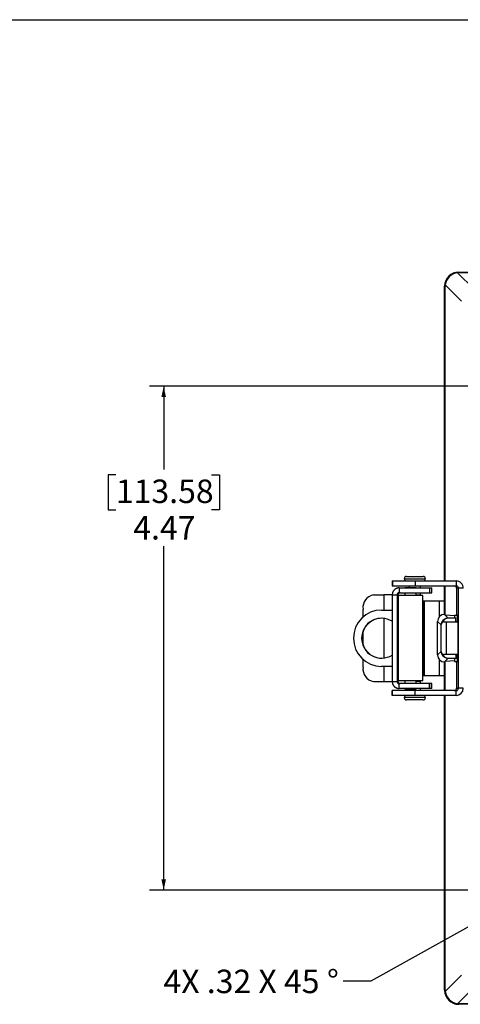
# Model space of a CAD drawing. Units: inches. Extents: x 0.5 to 33.7, y 0.4 to 21.4.
# Drawn here: x 21.9 to 25.8, y 12.7 to 21.4 of the extents above; entities that cross this region are included whole.
import ezdxf

# ---------------------------------------------------------------- set-up
doc = ezdxf.new("R2010")
doc.units = ezdxf.units.IN
doc.header["$MEASUREMENT"] = 0
doc.layers.add('BORDER', color=7, linetype='Continuous')
doc.layers.add('DIM', color=136, linetype='Continuous')
doc.styles.add('SLDTEXTSTYLE3', font='TXT', dxfattribs={"width": 0.605})
doc.dimstyles.new('SLDDIMSTYLE0', dxfattribs={"dimtxt": 0.20223, "dimasz": 0.094, "dimexe": 0, "dimexo": 0.0625, "dimgap": 0.050557, "dimtad": 0, "dimtih": 1, "dimtoh": 1, "dimrnd": 1e-09, "dimzin": 12, "dimdsep": 46, "dimtxsty": 'SLDTEXTSTYLE3', "dimsah": 1, "dimcen": 0.09, "dimadec": 0, "dimazin": 3, "dimtfac": 1, "dimtofl": 0, "dimtmove": 0, "dimatfit": 3, "dimfxl": 1, "dimfrac": 2, "dimtolj": 1, "dimtzin": 12, "dimarcsym": 0})
doc.dimstyles.new('SLDDIMSTYLE3', dxfattribs={"dimtxt": 0.18, "dimasz": 0.094, "dimexe": 0, "dimexo": 0.0625, "dimgap": 0, "dimtad": 0, "dimtih": 1, "dimtoh": 1, "dimdec": 0, "dimrnd": 1e-09, "dimzin": 0, "dimdsep": 46, "dimtxsty": 'Standard', "dimsah": 1, "dimcen": 0.09, "dimadec": 0, "dimazin": 0, "dimtfac": 0.094, "dimtdec": 0, "dimtofl": 0, "dimtmove": 0, "dimatfit": 3, "dimfxl": 1, "dimfrac": 2, "dimtolj": 1, "dimtzin": 0, "dimarcsym": 0})

# ---------------------------------------------------------------- blocks, each defined once
blk = doc.blocks.new('_D_5')
at = {"layer": 'DIM'}
for p, q in [((26.9812, 18.1561), (23.0528, 18.1561)), ((23.1778, 18.1561), (23.1778, 17.4167)), ((22.7534, 17.3704), (22.6839, 17.3704)), ((22.6839, 17.3704), (22.6839, 17.0599)), ((23.6022, 17.3704), (23.6716, 17.3704)), ((23.6716, 17.3704), (23.6716, 17.0599)), ((22.6839, 17.0599), (22.7534, 17.0599)), ((23.6716, 17.0599), (23.6022, 17.0599)), ((23.1778, 13.6845), (23.1778, 16.7358)), ((26.9812, 13.6845), (23.0528, 13.6845))]:
    blk.add_line(p, q, dxfattribs=at)
for points in [[(23.1778, 18.1561), (23.1578, 18.0621), (23.1978, 18.0621)], [(23.1778, 13.6845), (23.1978, 13.7785), (23.1578, 13.7785)]]:
    blk.add_solid(points, dxfattribs=at)
at = {"layer": 'DIM', "char_height": 0.20833, "attachment_point": 1, "style": 'SLDTEXTSTYLE3'}
for s, insert in [('113.58', (22.7534, 17.3284)), ('4.47', (22.9077, 17.0043))]:
    blk.add_mtext(s, dxfattribs=dict(at, insert=insert))
blk = doc.blocks.new('SW_NOTE_0_7')
at = {"layer": 'DIM', "color": 0, "attachment_point": 1, "style": 'SLDTEXTSTYLE3'}
for s, insert, char_height in [('4X .32 X 45', (-1.5928, 0.1009), 0.208333), ('%%d', (-0.1422, 0.1009), 0.20833)]:
    blk.add_mtext(s, dxfattribs=dict(at, insert=insert, char_height=char_height))

msp = doc.modelspace()

# ---------------------------------------------------------------- linework, layer by layer
at = {"color": 7, "linetype": 'Continuous', "lineweight": 25}
for p, q in [((25.7836, 19.1649), (25.9279, 19.0206)), ((25.7948, 19.1703), (32.265, 19.1703)), ((25.7948, 19.1703), (25.7992, 19.1659)), ((25.7992, 19.1659), (32.2606, 19.1659)), ((25.8196, 18.9123), (25.6753, 19.0566)), ((25.6699, 16.4282), (25.6699, 19.0454)), ((25.6743, 19.041), (25.6699, 19.0454)), ((25.6743, 16.4282), (25.6743, 19.041)), ((25.3321, 16.4682), (25.4791, 16.4682)), ((25.2053, 16.4282), (25.2053, 16.3849)), ((25.2053, 16.4282), (25.2053, 16.3849)), ((25.2053, 16.4282), (25.2069, 16.4282)), ((25.2053, 16.4282), (25.2053, 16.4282)), ((25.2053, 16.3849), (25.2069, 16.3849)), ((25.2053, 16.3849), (25.2053, 16.3849)), ((25.2069, 16.4282), (25.2069, 16.3849)), ((25.2069, 16.4282), (25.4071, 16.4282)), ((25.2069, 16.3849), (25.4071, 16.3849)), ((25.2675, 16.3672), (25.2675, 16.3238)), ((25.2675, 16.3672), (25.5356, 16.3672)), ((25.3163, 16.3703), (25.3163, 16.3672)), ((25.3163, 16.3703), (25.4187, 16.3703)), ((25.3544, 16.3849), (25.3544, 16.3703)), ((25.4071, 16.4282), (25.4071, 16.3849)), ((25.4071, 16.4282), (25.7722, 16.4282)), ((25.4071, 16.3849), (25.7722, 16.3849)), ((25.4187, 16.3672), (25.4187, 16.3703)), ((25.4567, 16.3672), (25.4567, 16.3849)), ((25.5356, 16.3672), (25.5356, 16.3238)), ((25.5356, 16.3672), (25.552, 16.3672)), ((25.552, 16.3672), (25.552, 16.3238)), ((25.552, 16.3672), (25.5563, 16.3672)), ((25.5563, 16.3238), (25.5563, 16.3672)), ((25.6699, 16.1313), (25.6699, 16.3849)), ((25.6743, 16.1269), (25.6743, 16.3849)), ((25.7722, 16.4282), (25.7722, 16.3849)), ((25.7919, 16.3652), (25.7753, 16.3652)), ((25.7753, 16.3652), (25.7753, 16.1258)), ((25.8352, 16.3652), (25.7919, 16.3652)), ((25.7919, 15.4754), (25.7919, 16.3652)), ((25.0385, 16.3042), (25.131, 16.3042)), ((25.2046, 16.3042), (25.131, 16.3042)), ((25.2046, 16.3042), (25.2479, 16.3042)), ((25.2046, 16.3042), (25.2046, 15.5364)), ((25.2561, 16.3042), (25.2479, 16.3042)), ((25.2479, 16.3042), (25.2479, 15.5364)), ((25.2561, 16.1703), (25.2561, 16.3042)), ((25.2561, 16.3042), (25.2561, 16.3042)), ((25.2592, 16.3003), (25.2592, 15.5403)), ((25.4758, 16.3003), (25.2592, 16.3003)), ((25.2675, 16.3238), (25.5356, 16.3238)), ((25.3163, 16.3238), (25.3163, 16.3003)), ((25.4187, 16.3003), (25.4187, 16.3238)), ((25.4259, 16.3032), (25.4187, 16.3032)), ((25.4567, 16.3032), (25.4259, 16.3032)), ((25.4567, 16.3032), (25.4567, 16.3238)), ((25.4758, 15.5403), (25.4758, 16.3003)), ((25.5356, 16.3238), (25.552, 16.3238)), ((25.552, 16.3238), (25.5563, 16.3238)), ((24.946, 16.1081), (24.946, 16.1792)), ((25.1108, 16.1703), (25.2046, 16.1703)), ((25.2514, 16.1703), (25.2592, 16.1703)), ((25.484, 16.2503), (25.4758, 16.2503)), ((25.484, 16.2503), (25.484, 15.5903)), ((25.4871, 16.2503), (25.484, 16.2503)), ((25.4871, 16.2503), (25.4871, 15.5903)), ((25.625, 16.2503), (25.4871, 16.2503)), ((25.6699, 16.2503), (25.625, 16.2503)), ((25.2513, 16.1053), (25.2513, 15.7353)), ((25.6695, 16.1313), (25.7025, 16.0983)), ((25.6695, 16.1313), (25.6699, 16.1313)), ((25.6743, 16.1269), (25.6699, 16.1313)), ((25.6743, 16.1269), (25.7561, 16.122)), ((25.7684, 16.0983), (25.7025, 16.0983)), ((25.7561, 16.1258), (25.7829, 16.1258)), ((25.7561, 16.1258), (25.7561, 16.1034)), ((25.7684, 16.0983), (25.7696, 16.1032)), ((25.7684, 16.0653), (25.7684, 16.0983)), ((25.784, 16.1258), (25.7829, 16.1258)), ((25.784, 16.0677), (25.784, 16.1258)), ((25.2527, 15.8146), (25.2527, 16.026)), ((25.2561, 15.8193), (25.2561, 16.0213)), ((25.6389, 16.0378), (25.6074, 16.0692)), ((25.6074, 15.7714), (25.6074, 16.0692)), ((25.6389, 15.8029), (25.6389, 16.0378)), ((25.6593, 16.0653), (25.7684, 16.0653)), ((25.6837, 16.0648), (25.6837, 15.7758)), ((25.6837, 16.0648), (25.786, 16.0638)), ((25.7696, 16.0702), (25.7684, 16.0653)), ((25.786, 16.0598), (25.7862, 16.0593)), ((25.7862, 16.0593), (25.7862, 15.7813)), ((24.946, 15.8618), (24.946, 15.9789)), ((25.6074, 15.7714), (25.6389, 15.8029)), ((25.7684, 15.7753), (25.6593, 15.7753)), ((25.7025, 15.7423), (25.6695, 15.7093)), ((25.786, 15.7768), (25.6837, 15.7758)), ((25.7025, 15.7423), (25.7684, 15.7423)), ((25.7561, 15.7372), (25.7561, 15.7148)), ((25.7696, 15.7704), (25.7684, 15.7753)), ((25.7684, 15.7753), (25.7684, 15.7423)), ((25.7684, 15.7423), (25.7696, 15.7374)), ((25.784, 15.7148), (25.784, 15.7729)), ((25.7862, 15.7813), (25.786, 15.7808)), ((24.946, 15.6614), (24.946, 15.7325)), ((25.2046, 15.6703), (25.1108, 15.6703)), ((25.2592, 15.6703), (25.2514, 15.6703)), ((25.2561, 15.5364), (25.2561, 15.6703)), ((25.6699, 15.7093), (25.6695, 15.7093)), ((25.6699, 15.7093), (25.6743, 15.7137)), ((25.6699, 15.4557), (25.6699, 15.7093)), ((25.7561, 15.7186), (25.6743, 15.7137)), ((25.6743, 15.4557), (25.6743, 15.7137)), ((25.7561, 15.7148), (25.7829, 15.7148)), ((25.7753, 15.7148), (25.7753, 15.4754)), ((25.784, 15.7148), (25.7829, 15.7148)), ((25.4758, 15.5903), (25.484, 15.5903)), ((25.484, 15.5903), (25.4871, 15.5903)), ((25.4871, 15.5903), (25.625, 15.5903)), ((25.625, 15.5903), (25.6699, 15.5903)), ((25.0385, 15.5364), (25.131, 15.5364)), ((25.131, 15.5364), (25.2046, 15.5364)), ((25.2046, 15.5364), (25.2479, 15.5364)), ((25.2479, 15.5364), (25.2561, 15.5364)), ((25.2561, 15.5364), (25.2561, 15.5364)), ((25.4758, 15.5403), (25.2592, 15.5403)), ((25.5356, 15.5168), (25.2675, 15.5168)), ((25.2675, 15.4735), (25.2675, 15.5168)), ((25.5356, 15.4735), (25.2675, 15.4735)), ((25.3163, 15.5403), (25.3163, 15.5168)), ((25.3163, 15.4735), (25.3163, 15.4703)), ((25.4187, 15.5168), (25.4187, 15.5403)), ((25.4187, 15.5374), (25.4567, 15.5374)), ((25.4187, 15.4703), (25.4187, 15.4735)), ((25.4567, 15.5168), (25.4567, 15.5374)), ((25.4567, 15.4557), (25.4567, 15.4735)), ((25.5356, 15.4735), (25.5356, 15.5168)), ((25.552, 15.5168), (25.5356, 15.5168)), ((25.552, 15.4735), (25.5356, 15.4735)), ((25.552, 15.4735), (25.552, 15.5168)), ((25.5563, 15.5168), (25.552, 15.5168)), ((25.5563, 15.4735), (25.552, 15.4735)), ((25.5563, 15.4735), (25.5563, 15.5168)), ((25.7753, 15.4754), (25.7919, 15.4754)), ((25.8352, 15.4754), (25.7919, 15.4754)), ((25.2053, 15.4557), (25.2053, 15.4124)), ((25.2053, 15.4124), (25.2053, 15.4557)), ((25.2069, 15.4557), (25.2053, 15.4557)), ((25.2053, 15.4557), (25.2053, 15.4557)), ((25.2069, 15.4124), (25.2053, 15.4124)), ((25.2053, 15.4124), (25.2053, 15.4124)), ((25.2069, 15.4124), (25.2069, 15.4557)), ((25.4071, 15.4557), (25.2069, 15.4557)), ((25.4071, 15.4124), (25.2069, 15.4124)), ((25.3163, 15.4703), (25.4187, 15.4703)), ((25.3544, 15.4703), (25.3544, 15.4557)), ((25.4071, 15.4124), (25.4071, 15.4557)), ((25.7722, 15.4557), (25.4071, 15.4557)), ((25.7722, 15.4124), (25.4071, 15.4124)), ((25.6699, 12.7952), (25.6699, 15.4124)), ((25.6743, 12.7996), (25.6743, 15.4124)), ((25.7722, 15.4124), (25.7722, 15.4557)), ((25.3321, 15.3724), (25.3321, 15.3724)), ((25.4791, 15.3724), (25.3321, 15.3724)), ((25.6753, 12.784), (25.8196, 12.9283)), ((25.6699, 12.7952), (25.6743, 12.7996)), ((25.9279, 12.82), (25.7836, 12.6757)), ((25.7992, 12.6747), (25.7948, 12.6703)), ((32.2606, 12.6747), (25.7992, 12.6747)), ((32.265, 12.6703), (25.7948, 12.6703))]:
    msp.add_line(p, q, dxfattribs=at)
at = {"color": 8, "linetype": 'Continuous', "lineweight": 25}
for p, q in [((25.3121, 16.4482), (25.4991, 16.4482)), ((25.131, 16.3042), (25.131, 16.1703)), ((25.2561, 16.3042), (25.2561, 16.1703)), ((25.625, 16.1125), (25.625, 16.2503)), ((25.131, 16.0963), (25.131, 15.7443)), ((25.2561, 16.0213), (25.2561, 15.8193)), ((25.131, 15.6703), (25.131, 15.5364)), ((25.2561, 15.6703), (25.2561, 15.5364)), ((25.625, 15.5903), (25.625, 15.7281)), ((25.3121, 15.3924), (25.3121, 15.3924)), ((25.4991, 15.3924), (25.3121, 15.3924))]:
    msp.add_line(p, q, dxfattribs=at)
at = {"color": 7, "linetype": 'Continuous', "lineweight": 25, "flags": 128}
for points in [[(25.2527, 16.1703), (25.2527, 16.1734), (25.2526, 16.1837), (25.2526, 16.1935), (25.2526, 16.2027), (25.2525, 16.2114), (25.2525, 16.2194), (25.2525, 16.2267), (25.2524, 16.2332), (25.2524, 16.239), (25.2523, 16.2439), (25.2522, 16.248), (25.2522, 16.2512), (25.2521, 16.2535), (25.2521, 16.2548), (25.252, 16.2553), (25.252, 16.2548), (25.2519, 16.2535), (25.2519, 16.2512), (25.2518, 16.248), (25.2518, 16.2439), (25.2517, 16.239), (25.2517, 16.2332), (25.2516, 16.2267), (25.2516, 16.2194), (25.2515, 16.2114), (25.2515, 16.2027), (25.2514, 16.1935), (25.2514, 16.1837), (25.2514, 16.1734), (25.2514, 16.1627), (25.2513, 16.1517), (25.2513, 16.1403), (25.2513, 16.1288), (25.2513, 16.1171), (25.2513, 16.1053)], [(25.2592, 16.0166), (25.2524, 16.0265), (25.2513, 16.0279)], [(25.2513, 15.8127), (25.2524, 15.8141), (25.2592, 15.824)], [(25.2513, 15.7353), (25.2513, 15.7235), (25.2513, 15.7118), (25.2513, 15.7003), (25.2513, 15.689), (25.2514, 15.6779), (25.2514, 15.6672), (25.2514, 15.6569), (25.2514, 15.6471), (25.2515, 15.6379), (25.2515, 15.6292), (25.2516, 15.6212), (25.2516, 15.614), (25.2517, 15.6074), (25.2517, 15.6017), (25.2518, 15.5967), (25.2518, 15.5926), (25.2519, 15.5894), (25.2519, 15.5872), (25.252, 15.5858), (25.252, 15.5853), (25.2521, 15.5858), (25.2521, 15.5872), (25.2522, 15.5894), (25.2522, 15.5926), (25.2523, 15.5967), (25.2524, 15.6017), (25.2524, 15.6074), (25.2525, 15.614), (25.2525, 15.6212), (25.2525, 15.6292), (25.2526, 15.6379), (25.2526, 15.6471), (25.2526, 15.6569), (25.2527, 15.6672), (25.2527, 15.6703)]]:
    msp.add_lwpolyline(points, dxfattribs=at)
at = {"color": 7, "linetype": 'Continuous', "lineweight": 25}
for centre, radius, start, end in [((25.3321, 16.4482), 0.02, 90, 180), ((25.3321, 16.4482), 0.02, 180, 270), ((25.4791, 16.4482), 0.02, 0, 90), ((25.4791, 16.4482), 0.02, 270, 0), ((25.7722, 16.3652), 0.063, 359.99551, 89.99576), ((25.7722, 16.3652), 0.0197, 359.99564, 89.99564), ((25.0576, 16.1933), 0.1125, 99.78139, 187.22147), ((25.111, 15.9203), 0.25, 90.06054, 269.93946), ((25.1108, 15.9205), 0.1769, 57.9596, 180.0634), ((25.1131, 15.9204), 0.1771, 90.39686, 180.03743), ((25.1108, 15.9201), 0.1769, 179.9366, 302.0404), ((25.1131, 15.9202), 0.1771, 179.96257, 269.60314), ((25.0576, 15.6473), 0.1125, 172.77853, 260.21861), ((25.7722, 15.4754), 0.063, 270.00449, 0.00424), ((25.7722, 15.4754), 0.0197, 270.00436, 0.00436), ((25.3321, 15.3924), 0.02, 90, 180), ((25.3321, 15.3924), 0.02, 180, 270), ((25.4791, 15.3924), 0.02, 0, 90), ((25.4791, 15.3924), 0.02, 270, 0)]:
    msp.add_arc(centre, radius, start, end, dxfattribs=at)
for centre, major_axis, ratio, start_param, end_param in [((25.795, 19.0452), (-0.0885, 0.0885), 0.998783, 5.498396, 7.067974), ((25.795, 19.0452), (-0.0885, 0.0885), 0.998783, 5.498396, 7.067974), ((25.7981, 19.0421), (0.0884, 0.0884), 0.982563, 0.911738, 2.229854), ((25.8074, 19.0328), (-0.0542, 0.1236), 0.914792, 5.901686, 6.027417), ((25.8074, 19.0328), (0.1236, -0.0542), 0.914792, 3.397361, 3.523092), ((25.756, 16.3652), (0, 0.0197), 0.982395, 4.712389, 6.283185), ((25.2758, 16.3042), (0.0197, 0), 0.999591, 1.570796, 3.141593), ((25.6696, 16.0691), (-0.044, 0.044), 0.998783, 5.498396, 7.067974), ((25.701, 16.0378), (0.0576, 0.0242), 0.963189, 1.350657, 2.730473), ((25.7025, 16.0362), (0.0622, 0), 0.998783, 1.570796, 1.760558), ((25.701, 16.0378), (0.0621, 0.0034), 0.731066, 2.262014, 3.066496), ((25.701, 14.7465), (0, 1.779), 0.034921, 0.731407, 0.735817), ((25.701, 16.0669), (0.0621, 0), 0.034921, 3.976571, 4.431591), ((25.6696, 15.7715), (-0.044, -0.044), 0.998783, 5.498396, 7.067974), ((25.701, 15.8029), (0.0621, -0.0034), 0.731066, 3.216689, 4.021172), ((25.701, 15.8029), (0.0576, -0.0242), 0.963189, 3.552712, 4.932529), ((25.701, 15.7737), (0.0621, 0), 0.034921, 1.851594, 2.306614), ((25.701, 17.0941), (0, 1.779), 0.034921, 2.405775, 2.410186), ((25.7025, 15.8044), (0.0622, 0), 0.998783, 4.522627, 4.712389), ((25.2758, 15.5364), (0.0197, 0), 0.999591, 3.141593, 4.712389), ((25.756, 15.4754), (0, 0.0197), 0.982395, 3.141593, 4.712389), ((25.795, 12.7954), (-0.0885, -0.0885), 0.998783, 5.498396, 7.067974), ((25.795, 12.7954), (-0.0885, -0.0885), 0.998783, 5.498396, 7.067974), ((25.8074, 12.8078), (0.1236, 0.0542), 0.914792, 2.760094, 2.885825), ((25.7981, 12.7985), (0.0884, -0.0884), 0.982563, 4.053331, 5.371447), ((25.8074, 12.8078), (0.0542, 0.1236), 0.914792, 3.397361, 3.523092)]:
    msp.add_ellipse(centre, major_axis=major_axis, ratio=ratio, start_param=start_param, end_param=end_param, dxfattribs=at)
for points, knots in [([(25.2675, 16.3672), (25.2666, 16.3671), (25.2648, 16.3671), (25.2622, 16.3669), (25.26, 16.3667), (25.2582, 16.3665), (25.2561, 16.3661), (25.2537, 16.3656), (25.251, 16.365), (25.2483, 16.3642), (25.2446, 16.3629), (25.2404, 16.3611), (25.236, 16.3587), (25.2321, 16.3563), (25.2288, 16.3539), (25.2254, 16.351), (25.222, 16.3477), (25.2186, 16.3438), (25.2156, 16.3398), (25.213, 16.3358), (25.2104, 16.3308), (25.208, 16.325), (25.2053, 16.3159), (25.2049, 16.3088), (25.2046, 16.3042)], [0, 0, 0, 0, 0.027756, 0.057231, 0.080112, 0.092826, 0.114377, 0.144763, 0.16993, 0.199024, 0.232045, 0.288342, 0.339849, 0.386567, 0.428497, 0.465639, 0.520571, 0.573264, 0.623729, 0.67198, 0.718031, 0.790752, 0.861966, 1, 1, 1, 1]), ([(25.2675, 16.3238), (25.2671, 16.3238), (25.2664, 16.3238), (25.2654, 16.3237), (25.2643, 16.3236), (25.2626, 16.3233), (25.2603, 16.3225), (25.2579, 16.3214), (25.2561, 16.3202), (25.2543, 16.3188), (25.2526, 16.3171), (25.2511, 16.315), (25.2496, 16.3123), (25.2482, 16.3087), (25.248, 16.3056), (25.2479, 16.3042)], [0, 0, 0, 0, 0.040034, 0.083556, 0.099762, 0.155989, 0.270067, 0.360011, 0.436567, 0.499757, 0.592292, 0.675637, 0.750153, 0.880469, 1, 1, 1, 1]), ([(25.6908, 16.0972), (25.6883, 16.0966), (25.6834, 16.0955), (25.6769, 16.0927), (25.6713, 16.0893), (25.666, 16.0848), (25.6617, 16.0791), (25.6597, 16.0738), (25.6595, 16.0711), (25.6595, 16.0705)], [0, 0, 0, 0, 0.1729785, 0.3457832, 0.4821657, 0.6183893, 0.8185864, 0.9604959, 1, 1, 1, 1]), ([(25.6595, 15.7701), (25.6598, 15.768), (25.6606, 15.7632), (25.6646, 15.7574), (25.6695, 15.7527), (25.6752, 15.7488), (25.6823, 15.7455), (25.688, 15.7441), (25.6908, 15.7435)], [0, 0, 0, 0, 0.140897, 0.332345, 0.467741, 0.603323, 0.801501, 1, 1, 1, 1]), ([(25.2046, 15.5364), (25.2049, 15.5318), (25.2053, 15.5255), (25.2073, 15.5179), (25.2089, 15.5134), (25.2107, 15.5092), (25.2127, 15.5055), (25.2147, 15.5021), (25.2171, 15.4987), (25.2197, 15.4954), (25.2227, 15.4922), (25.2256, 15.4895), (25.2283, 15.4871), (25.231, 15.4851), (25.234, 15.4831), (25.2374, 15.4811), (25.2413, 15.4792), (25.2454, 15.4774), (25.2495, 15.476), (25.2539, 15.4749), (25.2573, 15.4743), (25.2608, 15.4738), (25.2638, 15.4735), (25.2663, 15.4735), (25.2675, 15.4735)], [0, 0, 0, 0, 0.138455, 0.185937, 0.234082, 0.282916, 0.321137, 0.360889, 0.402181, 0.44502, 0.489415, 0.535371, 0.565924, 0.599808, 0.637026, 0.677579, 0.721466, 0.768687, 0.816222, 0.855109, 0.906922, 0.922244, 0.962647, 1, 1, 1, 1]), ([(25.2479, 15.5364), (25.248, 15.535), (25.2482, 15.5327), (25.249, 15.5299), (25.2498, 15.5279), (25.2508, 15.5262), (25.2518, 15.5246), (25.2531, 15.5231), (25.2544, 15.5218), (25.2557, 15.5207), (25.2571, 15.5197), (25.2588, 15.5188), (25.2608, 15.5179), (25.2628, 15.5173), (25.2645, 15.517), (25.266, 15.5168), (25.2669, 15.5168), (25.2675, 15.5168)], [0, 0, 0, 0, 0.119851, 0.183677, 0.250936, 0.306026, 0.366034, 0.43113, 0.501447, 0.550821, 0.608761, 0.675279, 0.750385, 0.843931, 0.90001, 0.938733, 1, 1, 1, 1])]:
    msp.add_open_spline(points, degree=3, knots=knots, dxfattribs=at)
at = {"layer": 'BORDER'}
msp.add_line((0.5229, 21.4106), (33.5229, 21.4106), dxfattribs=at)

# ---------------------------------------------------------------- block references
at = {"layer": 'DIM'}
msp.add_blockref('SW_NOTE_0_7', (24.7685, 12.8769), dxfattribs=at)

# ---------------------------------------------------------------- dimensions: what is measured, and where the dimension line sits
dim = msp.add_linear_dim(base=(23.1778, 13.6845), p1=(27.0312, 18.1561), p2=(27.0312, 13.6845), angle=90, dimstyle='SLDDIMSTYLE0', dxfattribs=at)
dim.commit()
dim.dimension.update_dxf_attribs({"geometry": '_D_5', "text_midpoint": (23.1778, 17.0763), "dimtype": 160})

# ---------------------------------------------------------------- leaders
msp.add_leader([(26.8117, 13.8779), (25.0146, 12.8769), (24.7685, 12.8769)], dimstyle='SLDDIMSTYLE3', dxfattribs=at)

doc.saveas('drawing.dxf')
